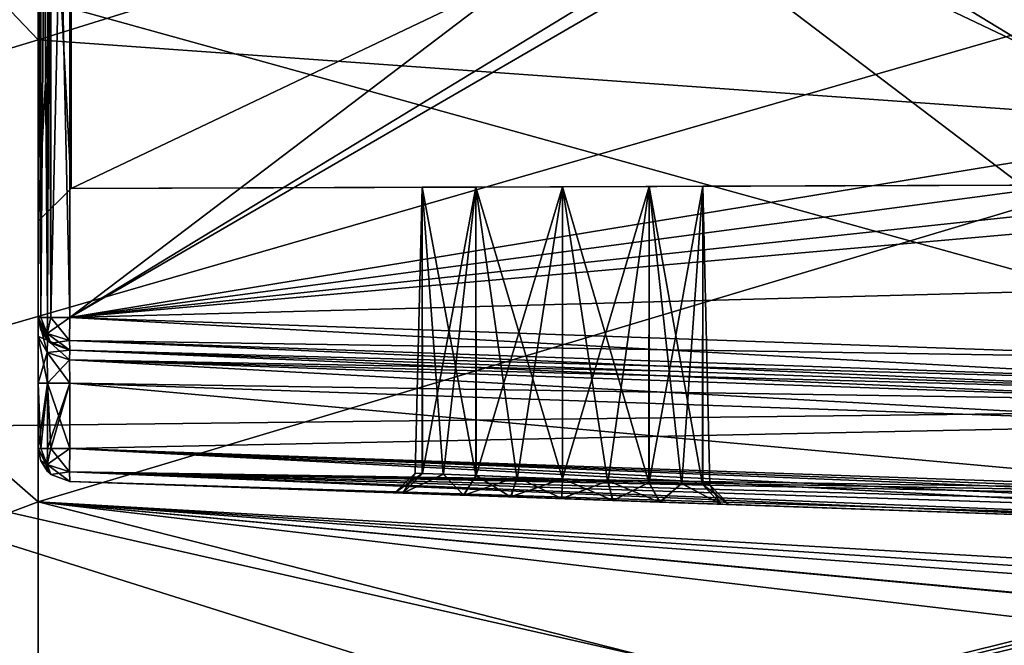
# Model space of a CAD drawing. Units: millimetres. Extents: x 58 to 117, y -153 to 56.
# Drawn here: x 93 to 108, y -80 to -70 of the extents above; entities that cross this region are included whole.
import ezdxf

# ---------------------------------------------------------------- set-up
doc = ezdxf.new("R2010")
doc.units = ezdxf.units.MM
doc.header["$LTSCALE"] = 65.185185
for name, color, linetype in [('127', 7, 'CONTINUOUS'), ('152', 7, 'CONTINUOUS'), ('154', 7, 'CONTINUOUS'), ('155', 7, 'CONTINUOUS'), ('156', 7, 'CONTINUOUS'), ('157', 7, 'CONTINUOUS'), ('158', 7, 'CONTINUOUS'), ('159', 7, 'CONTINUOUS'), ('161', 7, 'CONTINUOUS'), ('162', 7, 'CONTINUOUS'), ('163', 7, 'CONTINUOUS'), ('164', 7, 'CONTINUOUS'), ('165', 7, 'CONTINUOUS'), ('166', 7, 'CONTINUOUS'), ('167', 7, 'CONTINUOUS'), ('168', 7, 'CONTINUOUS'), ('169', 7, 'CONTINUOUS'), ('170', 7, 'CONTINUOUS'), ('179', 7, 'CONTINUOUS'), ('180', 7, 'CONTINUOUS'), ('181', 7, 'CONTINUOUS'), ('182', 7, 'CONTINUOUS'), ('183', 7, 'CONTINUOUS'), ('184', 7, 'CONTINUOUS'), ('185', 7, 'CONTINUOUS'), ('186', 7, 'CONTINUOUS'), ('187', 7, 'CONTINUOUS'), ('188', 7, 'CONTINUOUS'), ('189', 7, 'CONTINUOUS'), ('190', 7, 'CONTINUOUS'), ('191', 7, 'CONTINUOUS'), ('274', 7, 'CONTINUOUS'), ('275', 7, 'CONTINUOUS'), ('277', 7, 'CONTINUOUS'), ('278', 7, 'CONTINUOUS'), ('280', 7, 'CONTINUOUS'), ('281', 7, 'CONTINUOUS'), ('284', 7, 'CONTINUOUS'), ('285', 7, 'CONTINUOUS'), ('286', 7, 'CONTINUOUS'), ('287', 7, 'CONTINUOUS')]:
    doc.layers.add(name, color=color, linetype=linetype)

msp = doc.modelspace()

# ---------------------------------------------------------------- linework, layer by layer
at = {"layer": '127', "color": 7, "linetype": 'CONTINUOUS', "true_color": 0xaaaaaa}
for points in [[(87.1, -68, 21.5), (87.1, -76.228, 19.863), (115.6, -68, 21.5), (87.1, -68, 21.5)], [(115.6, -68, 21.5), (87.1, -76.228, 19.863), (115.6, -75.897, 19.997), (115.6, -68, 21.5)], [(87.1, -76.228, -19.863), (87.1, -68, -21.5), (115.6, -75.897, -19.997), (87.1, -76.228, -19.863)], [(87.1, -68, -21.5), (115.6, -68, -21.5), (115.6, -75.897, -19.997), (87.1, -68, -21.5)], [(115.6, -75.897, 19.997), (87.1, -76.228, 19.863), (107.6, -82.69, 15.698), (115.6, -75.897, 19.997)], [(115.6, -82.69, -15.698), (87.1, -76.228, -19.863), (115.6, -75.897, -19.997), (115.6, -82.69, -15.698)], [(115.6, -82.69, 15.698), (115.6, -75.897, 19.997), (107.6, -82.69, 15.698), (115.6, -82.69, 15.698)], [(87.1, -76.228, 19.863), (87.1, -83.203, 15.203), (107.6, -82.69, 15.698), (87.1, -76.228, 19.863)], [(87.1, -83.203, -15.203), (87.1, -76.228, -19.863), (107.6, -82.69, -15.698), (87.1, -83.203, -15.203)], [(87.1, -76.228, -19.863), (115.6, -82.69, -15.698), (107.6, -82.69, -15.698), (87.1, -76.228, -19.863)]]:
    msp.add_3dface(points, dxfattribs=at)
at = {"layer": '152', "color": 7, "linetype": 'CONTINUOUS', "true_color": 0xaaaaaa}
for points in [[(93.1, -70.285, 20.171), (87.1, -64, 20.412), (93.1, -62.944, 19.66), (93.1, -70.285, 20.171)], [(93.1, -62.944, -19.66), (87.1, -64, -20.412), (93.1, -70.285, -20.171), (93.1, -62.944, -19.66)], [(87.1, -72.103, 20.391), (87.1, -64, 20.412), (93.1, -70.285, 20.171), (87.1, -72.103, 20.391)], [(87.1, -64, -20.412), (87.1, -72.103, -20.391), (93.1, -70.285, -20.171), (87.1, -64, -20.412)], [(93.1, -70.285, -20.171), (87.1, -72.103, -20.391), (93.1, -77.326, -18.031), (93.1, -70.285, -20.171)], [(93.1, -77.326, 18.031), (87.1, -72.103, 20.391), (93.1, -70.285, 20.171), (93.1, -77.326, 18.031)], [(87.1, -72.103, -20.391), (87.1, -79.583, -17.276), (93.1, -77.326, -18.031), (87.1, -72.103, -20.391)], [(87.1, -79.583, 17.276), (87.1, -72.103, 20.391), (93.1, -77.326, 18.031), (87.1, -79.583, 17.276)], [(93.1, -77.326, -18.031), (87.1, -79.583, -17.276), (93.1, -83.141, -13.522), (93.1, -77.326, -18.031)], [(93.1, -83.141, 13.522), (87.1, -79.583, 17.276), (93.1, -77.326, 18.031), (93.1, -83.141, 13.522)]]:
    msp.add_3dface(points, dxfattribs=at)
at = {"layer": '154', "color": 7, "linetype": 'CONTINUOUS', "true_color": 0xaaaaaa}
for points in [[(93.1, -70.285, 20.171), (93.1, -62.944, 19.66), (112.117, -64.36, 19.296), (93.1, -70.285, 20.171)], [(112.117, -71.64, 19.296), (93.1, -70.285, 20.171), (112.117, -64.36, 19.296), (112.117, -71.64, 19.296)], [(93.1, -77.326, 18.031), (93.1, -70.285, 20.171), (112.117, -71.64, 19.296), (93.1, -77.326, 18.031)], [(112.117, -78.42, 16.643), (93.1, -77.326, 18.031), (112.117, -71.64, 19.296), (112.117, -78.42, 16.643)], [(93.1, -83.141, 13.522), (93.1, -77.326, 18.031), (111.117, -81.909, 13.909), (93.1, -83.141, 13.522)], [(111.117, -81.909, 13.909), (93.1, -77.326, 18.031), (111.117, -79.448, 15.996), (111.117, -81.909, 13.909)], [(111.117, -79.448, 15.996), (93.1, -77.326, 18.031), (111.25, -79.019, 16.289), (111.117, -79.448, 15.996)], [(111.25, -79.019, 16.289), (93.1, -77.326, 18.031), (111.254, -79.013, 16.293), (111.25, -79.019, 16.289)], [(111.254, -79.013, 16.293), (93.1, -77.326, 18.031), (111.617, -78.688, 16.493), (111.254, -79.013, 16.293)], [(111.617, -78.688, 16.493), (93.1, -77.326, 18.031), (111.868, -78.554, 16.569), (111.617, -78.688, 16.493)], [(111.868, -78.554, 16.569), (93.1, -77.326, 18.031), (112.117, -78.42, 16.643), (111.868, -78.554, 16.569)]]:
    msp.add_3dface(points, dxfattribs=at)
at = {"layer": '155', "color": 7, "linetype": 'CONTINUOUS', "true_color": 0xaaaaaa}
for points in [[(93.1, -62.944, -19.66), (93.1, -70.285, -20.171), (112.117, -64.36, -19.296), (93.1, -62.944, -19.66)], [(112.117, -64.36, -19.296), (93.1, -70.285, -20.171), (112.117, -71.64, -19.296), (112.117, -64.36, -19.296)], [(93.1, -70.285, -20.171), (93.1, -77.326, -18.031), (112.117, -71.64, -19.296), (93.1, -70.285, -20.171)], [(112.117, -71.64, -19.296), (93.1, -77.326, -18.031), (112.117, -78.42, -16.643), (112.117, -71.64, -19.296)], [(93.1, -77.326, -18.031), (93.1, -83.141, -13.522), (112.117, -78.42, -16.643), (93.1, -77.326, -18.031)], [(112.117, -78.42, -16.643), (93.1, -83.141, -13.522), (111.868, -78.554, -16.569), (112.117, -78.42, -16.643)], [(111.868, -78.554, -16.569), (93.1, -83.141, -13.522), (111.617, -78.688, -16.493), (111.868, -78.554, -16.569)], [(111.617, -78.688, -16.493), (93.1, -83.141, -13.522), (111.254, -79.013, -16.293), (111.617, -78.688, -16.493)], [(111.254, -79.013, -16.293), (93.1, -83.141, -13.522), (111.25, -79.019, -16.289), (111.254, -79.013, -16.293)], [(111.25, -79.019, -16.289), (93.1, -83.141, -13.522), (111.117, -79.448, -15.996), (111.25, -79.019, -16.289)], [(111.117, -79.448, -15.996), (93.1, -83.141, -13.522), (111.117, -81.909, -13.909), (111.117, -79.448, -15.996)]]:
    msp.add_3dface(points, dxfattribs=at)
at = {"layer": '156', "color": 7, "linetype": 'CONTINUOUS', "true_color": 0xaaaaaa}
for points in [[(93.1, -61.483, -6.517), (93.1, -74.517, -6.517), (93.1, -62.95, -5.05), (93.1, -61.483, -6.517)], [(93.1, -74.517, 6.517), (93.1, -61.483, 6.517), (93.1, -74.517, 5.517), (93.1, -74.517, 6.517)], [(93.1, -74.517, 5.517), (93.1, -61.483, 6.517), (93.1, -73.05, 5.05), (93.1, -74.517, 5.517)], [(93.1, -73.05, 5.05), (93.1, -61.483, 6.517), (93.1, -62.95, 5.05), (93.1, -73.05, 5.05)], [(93.1, -62.95, -5.05), (93.1, -74.517, -6.517), (93.1, -73.05, -5.05), (93.1, -62.95, -5.05)], [(93.1, -74.517, -5.517), (93.1, -74.517, 5.517), (93.1, -73.05, 5.05), (93.1, -74.517, -5.517)], [(93.1, -74.517, -6.517), (93.1, -74.517, -5.517), (93.1, -73.05, 5.05), (93.1, -74.517, -6.517)], [(93.1, -73.05, -5.05), (93.1, -74.517, -6.517), (93.1, -73.05, 5.05), (93.1, -73.05, -5.05)], [(93.1, -74.809, 4.81), (93.1, -74.517, 5.517), (93.1, -74.809, -4.811), (93.1, -74.809, 4.81)], [(93.1, -74.809, -4.811), (93.1, -74.517, 5.517), (93.1, -74.517, -5.517), (93.1, -74.809, -4.811)], [(93.1, -75.517, 4.517), (93.1, -74.809, 4.81), (93.1, -75.517, -4.517), (93.1, -75.517, 4.517)], [(93.1, -75.517, -4.517), (93.1, -74.809, 4.81), (93.1, -74.809, -4.811), (93.1, -75.517, -4.517)], [(93.1, -76.517, 4.517), (93.1, -75.517, 4.517), (93.1, -76.517, -4.517), (93.1, -76.517, 4.517)], [(93.1, -76.517, -4.517), (93.1, -75.517, 4.517), (93.1, -75.517, -4.517), (93.1, -76.517, -4.517)]]:
    msp.add_3dface(points, dxfattribs=at)
at = {"layer": '157', "color": 7, "linetype": 'CONTINUOUS', "true_color": 0xaaaaaa}
for points in [[(111.6, -75.646, -7.146), (111.6, -75.646, -6.146), (93.583, -75.017, -5.517), (111.6, -75.646, -7.146)], [(93.583, -75.017, -6.517), (111.6, -75.646, -7.146), (93.583, -75.017, -5.517), (93.583, -75.017, -6.517)]]:
    msp.add_3dface(points, dxfattribs=at)
at = {"layer": '158', "color": 7, "linetype": 'CONTINUOUS', "true_color": 0xaaaaaa}
for points in [[(111.6, -75.646, 6.146), (111.6, -75.646, 7.146), (93.583, -75.017, 6.517), (111.6, -75.646, 6.146)], [(102.591, -75.331, 5.831), (111.6, -75.646, 6.146), (93.583, -75.017, 6.517), (102.591, -75.331, 5.831)], [(93.583, -75.017, 5.516), (102.591, -75.331, 5.831), (93.583, -75.017, 6.017), (93.583, -75.017, 5.516)], [(93.583, -75.017, 6.017), (102.591, -75.331, 5.831), (93.583, -75.017, 6.517), (93.583, -75.017, 6.017)]]:
    msp.add_3dface(points, dxfattribs=at)
at = {"layer": '159', "color": 7, "linetype": 'CONTINUOUS', "true_color": 0xaaaaaa}
for points in [[(111.6, -60.854, -7.646), (111.176, -63.823, -7.631), (93.583, -74.517, -7.017), (111.6, -60.854, -7.646)], [(93.583, -61.483, -7.017), (111.6, -60.854, -7.646), (93.583, -74.517, -7.017), (93.583, -61.483, -7.017)], [(111.176, -63.823, -7.631), (111.118, -64.357, -7.629), (93.583, -74.517, -7.017), (111.176, -63.823, -7.631)], [(93.583, -74.517, -7.017), (111.118, -64.357, -7.629), (111.118, -71.641, -7.629), (93.583, -74.517, -7.017)], [(111.176, -72.177, -7.631), (93.583, -74.517, -7.017), (111.118, -71.641, -7.629), (111.176, -72.177, -7.631)], [(111.356, -72.622, -7.638), (93.583, -74.517, -7.017), (111.176, -72.177, -7.631), (111.356, -72.622, -7.638)], [(111.6, -72.924, -7.646), (93.583, -74.517, -7.017), (111.356, -72.622, -7.638), (111.6, -72.924, -7.646)], [(111.6, -74.032, -7.646), (93.583, -74.517, -7.017), (111.6, -72.924, -7.646), (111.6, -74.032, -7.646)], [(111.6, -75.146, -7.646), (93.583, -74.517, -7.017), (111.6, -74.032, -7.646), (111.6, -75.146, -7.646)]]:
    msp.add_3dface(points, dxfattribs=at)
at = {"layer": '161', "color": 7, "linetype": 'CONTINUOUS', "true_color": 0xaaaaaa}
for points in [[(111.176, -72.177, 7.631), (111.118, -71.644, 7.629), (93.583, -61.483, 7.017), (111.176, -72.177, 7.631)], [(93.583, -61.483, 7.017), (111.118, -71.644, 7.629), (111.118, -64.359, 7.629), (93.583, -61.483, 7.017)], [(111.6, -75.146, 7.646), (111.176, -72.177, 7.631), (93.583, -61.483, 7.017), (111.6, -75.146, 7.646)], [(93.583, -74.517, 7.017), (111.6, -75.146, 7.646), (93.583, -61.483, 7.017), (93.583, -74.517, 7.017)]]:
    msp.add_3dface(points, dxfattribs=at)
at = {"layer": '162', "color": 7, "linetype": 'CONTINUOUS', "true_color": 0xaaaaaa}
for points in [[(93.583, -77.017, -4.517), (111.201, -77.632, -5.132), (100.317, -77.252, -2.43), (93.583, -77.017, -4.517)], [(93.583, -77.017, 4.517), (93.583, -77.017, -4.517), (99.597, -77.227, -2.068), (93.583, -77.017, 4.517)], [(99.597, -77.227, -2.068), (93.583, -77.017, -4.517), (100.317, -77.252, -2.43), (99.597, -77.227, -2.068)], [(111.201, -77.632, 5.132), (93.583, -77.017, 4.517), (101.862, -77.306, 2.43), (111.201, -77.632, 5.132)], [(101.862, -77.306, 2.43), (93.583, -77.017, 4.517), (101.09, -77.279, 2.55), (101.862, -77.306, 2.43)], [(101.09, -77.279, 2.55), (93.583, -77.017, 4.517), (100.305, -77.252, 2.426), (101.09, -77.279, 2.55)], [(100.305, -77.252, 2.426), (93.583, -77.017, 4.517), (99.589, -77.227, 2.062), (100.305, -77.252, 2.426)], [(99.589, -77.227, 2.062), (93.583, -77.017, 4.517), (98.664, -77.194, 0.787), (99.589, -77.227, 2.062)], [(98.664, -77.194, 0.787), (93.583, -77.017, 4.517), (98.54, -77.19, -0.002), (98.664, -77.194, 0.787)], [(98.54, -77.19, -0.002), (93.583, -77.017, 4.517), (98.666, -77.194, -0.792), (98.54, -77.19, -0.002)], [(98.666, -77.194, -0.792), (93.583, -77.017, 4.517), (99.597, -77.227, -2.068), (98.666, -77.194, -0.792)], [(111.201, -77.632, -5.132), (101.09, -77.279, -2.55), (100.317, -77.252, -2.43), (111.201, -77.632, -5.132)], [(101.09, -77.279, -2.55), (111.201, -77.632, -5.132), (101.875, -77.306, -2.426), (101.09, -77.279, -2.55)], [(102.582, -77.331, 2.068), (111.201, -77.632, 5.132), (101.862, -77.306, 2.43), (102.582, -77.331, 2.068)], [(101.875, -77.306, -2.426), (111.201, -77.632, -5.132), (102.59, -77.331, -2.062), (101.875, -77.306, -2.426)], [(111.201, -77.632, -5.132), (111.201, -77.632, 5.132), (102.582, -77.331, 2.068), (111.201, -77.632, -5.132)], [(103.513, -77.364, 0.792), (111.201, -77.632, -5.132), (102.582, -77.331, 2.068), (103.513, -77.364, 0.792)], [(102.59, -77.331, -2.062), (111.201, -77.632, -5.132), (103.515, -77.364, -0.787), (102.59, -77.331, -2.062)], [(103.64, -77.368, 0.002), (111.201, -77.632, -5.132), (103.513, -77.364, 0.792), (103.64, -77.368, 0.002)], [(103.515, -77.364, -0.787), (111.201, -77.632, -5.132), (103.64, -77.368, 0.002), (103.515, -77.364, -0.787)]]:
    msp.add_3dface(points, dxfattribs=at)
at = {"layer": '163', "color": 7, "linetype": 'CONTINUOUS', "true_color": 0xaaaaaa}
for points in [[(111.6, -77.146, 5.646), (111.6, -76.146, 5.646), (93.583, -75.517, 5.017), (111.6, -77.146, 5.646)], [(93.583, -76.517, 5.017), (111.6, -77.146, 5.646), (93.583, -75.517, 5.017), (93.583, -76.517, 5.017)]]:
    msp.add_3dface(points, dxfattribs=at)
at = {"layer": '164', "color": 7, "linetype": 'CONTINUOUS', "true_color": 0xaaaaaa}
for points in [[(93.583, -75.517, -5.017), (111.6, -76.146, -5.646), (93.583, -76.517, -5.017), (93.583, -75.517, -5.017)], [(111.6, -76.146, -5.646), (111.6, -77.146, -5.646), (93.583, -76.517, -5.017), (111.6, -76.146, -5.646)]]:
    msp.add_3dface(points, dxfattribs=at)
at = {"layer": '165', "color": 7, "linetype": 'CONTINUOUS', "true_color": 0xaaaaaa}
for points in [[(111.6, -75.146, 7.646), (93.583, -74.517, 7.017), (93.575, -74.87, 6.87), (111.6, -75.146, 7.646)], [(93.575, -74.87, 6.87), (93.583, -75.017, 6.517), (111.6, -75.5, 7.5), (93.575, -74.87, 6.87)], [(111.6, -75.146, 7.646), (93.575, -74.87, 6.87), (111.6, -75.5, 7.5), (111.6, -75.146, 7.646)], [(93.583, -75.017, 6.517), (111.6, -75.646, 7.146), (111.6, -75.5, 7.5), (93.583, -75.017, 6.517)]]:
    msp.add_3dface(points, dxfattribs=at)
at = {"layer": '166', "color": 7, "linetype": 'CONTINUOUS', "true_color": 0xaaaaaa}
for points in [[(93.583, -75.017, 5.516), (93.575, -75.163, 5.163), (102.591, -75.331, 5.831), (93.583, -75.017, 5.516)], [(111.6, -75.646, 6.146), (102.591, -75.331, 5.831), (93.575, -75.163, 5.163), (111.6, -75.646, 6.146)], [(111.6, -75.792, 5.792), (111.6, -75.646, 6.146), (93.575, -75.163, 5.163), (111.6, -75.792, 5.792)], [(93.583, -75.517, 5.017), (111.6, -75.792, 5.792), (93.575, -75.163, 5.163), (93.583, -75.517, 5.017)], [(93.583, -75.517, 5.017), (111.6, -76.146, 5.646), (111.6, -75.792, 5.792), (93.583, -75.517, 5.017)]]:
    msp.add_3dface(points, dxfattribs=at)
at = {"layer": '167', "color": 7, "linetype": 'CONTINUOUS', "true_color": 0xaaaaaa}
for points in [[(111.6, -77.146, 5.646), (93.583, -76.517, 5.017), (93.575, -76.87, 4.87), (111.6, -77.146, 5.646)], [(93.575, -76.87, 4.87), (93.583, -77.017, 4.517), (111.124, -77.57, 5.365), (93.575, -76.87, 4.87)], [(111.6, -77.146, 5.646), (93.575, -76.87, 4.87), (111.6, -77.197, 5.643), (111.6, -77.146, 5.646)], [(111.6, -77.197, 5.643), (93.575, -76.87, 4.87), (111.6, -77.248, 5.636), (111.6, -77.197, 5.643)], [(111.6, -77.248, 5.636), (93.575, -76.87, 4.87), (111.358, -77.351, 5.59), (111.6, -77.248, 5.636)], [(111.358, -77.351, 5.59), (93.575, -76.87, 4.87), (111.216, -77.444, 5.524), (111.358, -77.351, 5.59)], [(111.216, -77.444, 5.524), (93.575, -76.87, 4.87), (111.124, -77.57, 5.365), (111.216, -77.444, 5.524)], [(93.583, -77.017, 4.517), (111.201, -77.632, 5.132), (111.124, -77.57, 5.365), (93.583, -77.017, 4.517)]]:
    msp.add_3dface(points, dxfattribs=at)
at = {"layer": '168', "color": 7, "linetype": 'CONTINUOUS', "true_color": 0xaaaaaa}
for points in [[(93.575, -76.87, -4.87), (93.583, -76.517, -5.017), (111.215, -77.445, -5.523), (93.575, -76.87, -4.87)], [(93.583, -76.517, -5.017), (111.6, -77.146, -5.646), (111.6, -77.197, -5.643), (93.583, -76.517, -5.017)], [(111.6, -77.248, -5.636), (93.583, -76.517, -5.017), (111.6, -77.197, -5.643), (111.6, -77.248, -5.636)], [(93.583, -76.517, -5.017), (111.6, -77.248, -5.636), (111.357, -77.351, -5.59), (93.583, -76.517, -5.017)], [(111.215, -77.445, -5.523), (93.583, -76.517, -5.017), (111.357, -77.351, -5.59), (111.215, -77.445, -5.523)], [(111.201, -77.632, -5.132), (93.583, -77.017, -4.517), (93.575, -76.87, -4.87), (111.201, -77.632, -5.132)], [(111.201, -77.632, -5.132), (93.575, -76.87, -4.87), (111.124, -77.571, -5.365), (111.201, -77.632, -5.132)], [(111.124, -77.571, -5.365), (93.575, -76.87, -4.87), (111.215, -77.445, -5.523), (111.124, -77.571, -5.365)]]:
    msp.add_3dface(points, dxfattribs=at)
at = {"layer": '169', "color": 7, "linetype": 'CONTINUOUS', "true_color": 0xaaaaaa}
for points in [[(93.575, -75.163, -5.163), (93.583, -75.017, -5.517), (111.6, -75.792, -5.792), (93.575, -75.163, -5.163)], [(93.583, -75.017, -5.517), (111.6, -75.646, -6.146), (111.6, -75.792, -5.792), (93.583, -75.017, -5.517)], [(111.6, -76.146, -5.646), (93.583, -75.517, -5.017), (93.575, -75.163, -5.163), (111.6, -76.146, -5.646)], [(111.6, -76.146, -5.646), (93.575, -75.163, -5.163), (111.6, -75.792, -5.792), (111.6, -76.146, -5.646)]]:
    msp.add_3dface(points, dxfattribs=at)
at = {"layer": '170', "color": 7, "linetype": 'CONTINUOUS', "true_color": 0xaaaaaa}
for points in [[(93.575, -74.87, -6.87), (93.583, -74.517, -7.017), (111.6, -75.5, -7.5), (93.575, -74.87, -6.87)], [(93.583, -74.517, -7.017), (111.6, -75.146, -7.646), (111.6, -75.5, -7.5), (93.583, -74.517, -7.017)], [(111.6, -75.646, -7.146), (93.583, -75.017, -6.517), (93.575, -74.87, -6.87), (111.6, -75.646, -7.146)], [(111.6, -75.646, -7.146), (93.575, -74.87, -6.87), (111.6, -75.5, -7.5), (111.6, -75.646, -7.146)]]:
    msp.add_3dface(points, dxfattribs=at)
at = {"layer": '179', "color": 7, "linetype": 'CONTINUOUS', "true_color": 0xaaaaaa}
for points in [[(93.1, -61.483, 6.517), (93.1, -74.517, 6.517), (93.137, -74.517, 6.705), (93.1, -61.483, 6.517)], [(93.137, -61.483, 6.705), (93.1, -61.483, 6.517), (93.137, -74.517, 6.705), (93.137, -61.483, 6.705)], [(93.242, -61.483, 6.866), (93.137, -61.483, 6.705), (93.242, -74.517, 6.866), (93.242, -61.483, 6.866)], [(93.242, -74.517, 6.866), (93.137, -61.483, 6.705), (93.137, -74.517, 6.705), (93.242, -74.517, 6.866)], [(93.291, -61.483, 6.91), (93.242, -61.483, 6.866), (93.291, -74.517, 6.91), (93.291, -61.483, 6.91)], [(93.291, -74.517, 6.91), (93.242, -61.483, 6.866), (93.242, -74.517, 6.866), (93.291, -74.517, 6.91)], [(93.583, -74.517, 7.017), (93.583, -61.483, 7.017), (93.291, -61.483, 6.91), (93.583, -74.517, 7.017)], [(93.583, -74.517, 7.017), (93.291, -61.483, 6.91), (93.291, -74.517, 6.91), (93.583, -74.517, 7.017)]]:
    msp.add_3dface(points, dxfattribs=at)
at = {"layer": '180', "color": 7, "linetype": 'CONTINUOUS', "true_color": 0xaaaaaa}
for points in [[(93.1, -74.517, 6.517), (93.291, -74.517, 6.91), (93.137, -74.517, 6.705), (93.1, -74.517, 6.517)], [(93.291, -74.517, 6.91), (93.1, -74.517, 6.517), (93.238, -74.761, 6.761), (93.291, -74.517, 6.91)], [(93.238, -74.761, 6.761), (93.1, -74.517, 6.517), (93.137, -74.705, 6.517), (93.238, -74.761, 6.761)], [(93.291, -74.517, 6.91), (93.242, -74.517, 6.866), (93.137, -74.517, 6.705), (93.291, -74.517, 6.91)], [(93.575, -74.87, 6.87), (93.583, -74.517, 7.017), (93.238, -74.761, 6.761), (93.575, -74.87, 6.87)], [(93.583, -74.517, 7.017), (93.291, -74.517, 6.91), (93.238, -74.761, 6.761), (93.583, -74.517, 7.017)], [(93.242, -74.866, 6.517), (93.238, -74.761, 6.761), (93.137, -74.705, 6.517), (93.242, -74.866, 6.517)], [(93.291, -74.91, 6.517), (93.575, -74.87, 6.87), (93.238, -74.761, 6.761), (93.291, -74.91, 6.517)], [(93.291, -74.91, 6.517), (93.238, -74.761, 6.761), (93.242, -74.866, 6.517), (93.291, -74.91, 6.517)], [(93.583, -75.017, 6.517), (93.575, -74.87, 6.87), (93.291, -74.91, 6.517), (93.583, -75.017, 6.517)]]:
    msp.add_3dface(points, dxfattribs=at)
at = {"layer": '181', "color": 7, "linetype": 'CONTINUOUS', "true_color": 0xaaaaaa}
for points in [[(93.1, -74.517, 6.517), (93.1, -74.517, 5.517), (93.24, -74.864, 5.517), (93.1, -74.517, 6.517)], [(93.137, -74.705, 6.517), (93.1, -74.517, 6.517), (93.24, -74.864, 5.517), (93.137, -74.705, 6.517)], [(93.242, -74.866, 6.517), (93.137, -74.705, 6.517), (93.24, -74.864, 5.517), (93.242, -74.866, 6.517)], [(93.583, -75.017, 5.516), (93.242, -74.866, 6.517), (93.24, -74.864, 5.517), (93.583, -75.017, 5.516)], [(93.583, -75.017, 5.516), (93.291, -74.91, 6.517), (93.242, -74.866, 6.517), (93.583, -75.017, 5.516)], [(93.583, -75.017, 5.516), (93.583, -75.017, 6.017), (93.291, -74.91, 6.517), (93.583, -75.017, 5.516)], [(93.583, -75.017, 6.017), (93.583, -75.017, 6.517), (93.291, -74.91, 6.517), (93.583, -75.017, 6.017)]]:
    msp.add_3dface(points, dxfattribs=at)
at = {"layer": '182', "color": 7, "linetype": 'CONTINUOUS', "true_color": 0xaaaaaa}
for points in [[(93.1, -74.517, 5.517), (93.1, -74.809, 4.81), (93.24, -74.864, 5.517), (93.1, -74.517, 5.517)], [(93.1, -74.809, 4.81), (93.1, -75.517, 4.517), (93.235, -75.052, 5.052), (93.1, -74.809, 4.81)], [(93.24, -74.864, 5.517), (93.1, -74.809, 4.81), (93.235, -75.052, 5.052), (93.24, -74.864, 5.517)], [(93.583, -75.017, 5.516), (93.24, -74.864, 5.517), (93.235, -75.052, 5.052), (93.583, -75.017, 5.516)], [(93.235, -75.052, 5.052), (93.1, -75.517, 4.517), (93.24, -75.517, 4.864), (93.235, -75.052, 5.052)], [(93.575, -75.163, 5.163), (93.583, -75.017, 5.516), (93.235, -75.052, 5.052), (93.575, -75.163, 5.163)], [(93.575, -75.163, 5.163), (93.235, -75.052, 5.052), (93.24, -75.517, 4.864), (93.575, -75.163, 5.163)], [(93.583, -75.517, 5.017), (93.575, -75.163, 5.163), (93.24, -75.517, 4.864), (93.583, -75.517, 5.017)]]:
    msp.add_3dface(points, dxfattribs=at)
at = {"layer": '183', "color": 7, "linetype": 'CONTINUOUS', "true_color": 0xaaaaaa}
for points in [[(93.1, -75.517, 4.517), (93.1, -76.517, 4.517), (93.137, -76.517, 4.705), (93.1, -75.517, 4.517)], [(93.24, -75.517, 4.864), (93.1, -75.517, 4.517), (93.137, -76.517, 4.705), (93.24, -75.517, 4.864)], [(93.242, -76.517, 4.866), (93.24, -75.517, 4.864), (93.137, -76.517, 4.705), (93.242, -76.517, 4.866)], [(93.583, -76.517, 5.017), (93.583, -75.517, 5.017), (93.24, -75.517, 4.864), (93.583, -76.517, 5.017)], [(93.583, -76.517, 5.017), (93.24, -75.517, 4.864), (93.291, -76.517, 4.91), (93.583, -76.517, 5.017)], [(93.291, -76.517, 4.91), (93.24, -75.517, 4.864), (93.242, -76.517, 4.866), (93.291, -76.517, 4.91)]]:
    msp.add_3dface(points, dxfattribs=at)
at = {"layer": '184', "color": 7, "linetype": 'CONTINUOUS', "true_color": 0xaaaaaa}
for points in [[(93.1, -76.517, 4.517), (93.291, -76.517, 4.91), (93.137, -76.517, 4.705), (93.1, -76.517, 4.517)], [(93.291, -76.517, 4.91), (93.1, -76.517, 4.517), (93.238, -76.761, 4.761), (93.291, -76.517, 4.91)], [(93.238, -76.761, 4.761), (93.1, -76.517, 4.517), (93.137, -76.705, 4.517), (93.238, -76.761, 4.761)], [(93.291, -76.517, 4.91), (93.242, -76.517, 4.866), (93.137, -76.517, 4.705), (93.291, -76.517, 4.91)], [(93.575, -76.87, 4.87), (93.583, -76.517, 5.017), (93.238, -76.761, 4.761), (93.575, -76.87, 4.87)], [(93.583, -76.517, 5.017), (93.291, -76.517, 4.91), (93.238, -76.761, 4.761), (93.583, -76.517, 5.017)], [(93.242, -76.866, 4.517), (93.238, -76.761, 4.761), (93.137, -76.705, 4.517), (93.242, -76.866, 4.517)], [(93.291, -76.91, 4.517), (93.575, -76.87, 4.87), (93.238, -76.761, 4.761), (93.291, -76.91, 4.517)], [(93.291, -76.91, 4.517), (93.238, -76.761, 4.761), (93.242, -76.866, 4.517), (93.291, -76.91, 4.517)], [(93.583, -77.017, 4.517), (93.575, -76.87, 4.87), (93.291, -76.91, 4.517), (93.583, -77.017, 4.517)]]:
    msp.add_3dface(points, dxfattribs=at)
at = {"layer": '185', "color": 7, "linetype": 'CONTINUOUS', "true_color": 0xaaaaaa}
for points in [[(93.1, -76.517, 4.517), (93.1, -76.517, -4.517), (93.137, -76.705, -4.517), (93.1, -76.517, 4.517)], [(93.137, -76.705, 4.517), (93.1, -76.517, 4.517), (93.137, -76.705, -4.517), (93.137, -76.705, 4.517)], [(93.242, -76.866, 4.517), (93.137, -76.705, 4.517), (93.242, -76.866, -4.517), (93.242, -76.866, 4.517)], [(93.242, -76.866, -4.517), (93.137, -76.705, 4.517), (93.137, -76.705, -4.517), (93.242, -76.866, -4.517)], [(93.291, -76.91, 4.517), (93.242, -76.866, 4.517), (93.291, -76.91, -4.517), (93.291, -76.91, 4.517)], [(93.291, -76.91, -4.517), (93.242, -76.866, 4.517), (93.242, -76.866, -4.517), (93.291, -76.91, -4.517)], [(93.583, -77.017, -4.517), (93.583, -77.017, 4.517), (93.291, -76.91, 4.517), (93.583, -77.017, -4.517)], [(93.583, -77.017, -4.517), (93.291, -76.91, 4.517), (93.291, -76.91, -4.517), (93.583, -77.017, -4.517)]]:
    msp.add_3dface(points, dxfattribs=at)
at = {"layer": '186', "color": 7, "linetype": 'CONTINUOUS', "true_color": 0xaaaaaa}
for points in [[(93.1, -76.517, -4.517), (93.291, -76.91, -4.517), (93.137, -76.705, -4.517), (93.1, -76.517, -4.517)], [(93.291, -76.91, -4.517), (93.1, -76.517, -4.517), (93.238, -76.761, -4.761), (93.291, -76.91, -4.517)], [(93.238, -76.761, -4.761), (93.1, -76.517, -4.517), (93.137, -76.517, -4.705), (93.238, -76.761, -4.761)], [(93.242, -76.517, -4.866), (93.238, -76.761, -4.761), (93.137, -76.517, -4.705), (93.242, -76.517, -4.866)], [(93.291, -76.517, -4.91), (93.575, -76.87, -4.87), (93.238, -76.761, -4.761), (93.291, -76.517, -4.91)], [(93.291, -76.517, -4.91), (93.238, -76.761, -4.761), (93.242, -76.517, -4.866), (93.291, -76.517, -4.91)], [(93.583, -76.517, -5.017), (93.575, -76.87, -4.87), (93.291, -76.517, -4.91), (93.583, -76.517, -5.017)], [(93.291, -76.91, -4.517), (93.242, -76.866, -4.517), (93.137, -76.705, -4.517), (93.291, -76.91, -4.517)], [(93.575, -76.87, -4.87), (93.583, -77.017, -4.517), (93.238, -76.761, -4.761), (93.575, -76.87, -4.87)], [(93.583, -77.017, -4.517), (93.291, -76.91, -4.517), (93.238, -76.761, -4.761), (93.583, -77.017, -4.517)]]:
    msp.add_3dface(points, dxfattribs=at)
at = {"layer": '187', "color": 7, "linetype": 'CONTINUOUS', "true_color": 0xaaaaaa}
for points in [[(93.1, -76.517, -4.517), (93.1, -75.517, -4.517), (93.24, -75.517, -4.864), (93.1, -76.517, -4.517)], [(93.137, -76.517, -4.705), (93.1, -76.517, -4.517), (93.24, -75.517, -4.864), (93.137, -76.517, -4.705)], [(93.242, -76.517, -4.866), (93.137, -76.517, -4.705), (93.24, -75.517, -4.864), (93.242, -76.517, -4.866)], [(93.583, -75.517, -5.017), (93.242, -76.517, -4.866), (93.24, -75.517, -4.864), (93.583, -75.517, -5.017)], [(93.583, -75.517, -5.017), (93.291, -76.517, -4.91), (93.242, -76.517, -4.866), (93.583, -75.517, -5.017)], [(93.583, -75.517, -5.017), (93.583, -76.517, -5.017), (93.291, -76.517, -4.91), (93.583, -75.517, -5.017)]]:
    msp.add_3dface(points, dxfattribs=at)
at = {"layer": '188', "color": 7, "linetype": 'CONTINUOUS', "true_color": 0xaaaaaa}
for points in [[(93.1, -74.809, -4.811), (93.1, -74.517, -5.517), (93.235, -75.052, -5.052), (93.1, -74.809, -4.811)], [(93.235, -75.052, -5.052), (93.1, -74.517, -5.517), (93.24, -74.864, -5.517), (93.235, -75.052, -5.052)], [(93.1, -75.517, -4.517), (93.1, -74.809, -4.811), (93.24, -75.517, -4.864), (93.1, -75.517, -4.517)], [(93.24, -75.517, -4.864), (93.1, -74.809, -4.811), (93.235, -75.052, -5.052), (93.24, -75.517, -4.864)], [(93.575, -75.163, -5.163), (93.235, -75.052, -5.052), (93.24, -74.864, -5.517), (93.575, -75.163, -5.163)], [(93.583, -75.017, -5.517), (93.575, -75.163, -5.163), (93.24, -74.864, -5.517), (93.583, -75.017, -5.517)], [(93.575, -75.163, -5.163), (93.583, -75.517, -5.017), (93.235, -75.052, -5.052), (93.575, -75.163, -5.163)], [(93.583, -75.517, -5.017), (93.24, -75.517, -4.864), (93.235, -75.052, -5.052), (93.583, -75.517, -5.017)]]:
    msp.add_3dface(points, dxfattribs=at)
at = {"layer": '189', "color": 7, "linetype": 'CONTINUOUS', "true_color": 0xaaaaaa}
for points in [[(93.1, -74.517, -5.517), (93.1, -74.517, -6.517), (93.137, -74.705, -6.517), (93.1, -74.517, -5.517)], [(93.24, -74.864, -5.517), (93.1, -74.517, -5.517), (93.137, -74.705, -6.517), (93.24, -74.864, -5.517)], [(93.242, -74.866, -6.517), (93.24, -74.864, -5.517), (93.137, -74.705, -6.517), (93.242, -74.866, -6.517)], [(93.583, -75.017, -6.517), (93.583, -75.017, -5.517), (93.24, -74.864, -5.517), (93.583, -75.017, -6.517)], [(93.583, -75.017, -6.517), (93.24, -74.864, -5.517), (93.291, -74.91, -6.517), (93.583, -75.017, -6.517)], [(93.291, -74.91, -6.517), (93.24, -74.864, -5.517), (93.242, -74.866, -6.517), (93.291, -74.91, -6.517)]]:
    msp.add_3dface(points, dxfattribs=at)
at = {"layer": '190', "color": 7, "linetype": 'CONTINUOUS', "true_color": 0xaaaaaa}
for points in [[(93.1, -74.517, -6.517), (93.291, -74.91, -6.517), (93.137, -74.705, -6.517), (93.1, -74.517, -6.517)], [(93.291, -74.91, -6.517), (93.1, -74.517, -6.517), (93.238, -74.761, -6.761), (93.291, -74.91, -6.517)], [(93.238, -74.761, -6.761), (93.1, -74.517, -6.517), (93.137, -74.517, -6.705), (93.238, -74.761, -6.761)], [(93.242, -74.517, -6.866), (93.238, -74.761, -6.761), (93.137, -74.517, -6.705), (93.242, -74.517, -6.866)], [(93.291, -74.517, -6.91), (93.575, -74.87, -6.87), (93.238, -74.761, -6.761), (93.291, -74.517, -6.91)], [(93.291, -74.517, -6.91), (93.238, -74.761, -6.761), (93.242, -74.517, -6.866), (93.291, -74.517, -6.91)], [(93.583, -74.517, -7.017), (93.575, -74.87, -6.87), (93.291, -74.517, -6.91), (93.583, -74.517, -7.017)], [(93.291, -74.91, -6.517), (93.242, -74.866, -6.517), (93.137, -74.705, -6.517), (93.291, -74.91, -6.517)], [(93.575, -74.87, -6.87), (93.583, -75.017, -6.517), (93.238, -74.761, -6.761), (93.575, -74.87, -6.87)], [(93.583, -75.017, -6.517), (93.291, -74.91, -6.517), (93.238, -74.761, -6.761), (93.583, -75.017, -6.517)]]:
    msp.add_3dface(points, dxfattribs=at)
at = {"layer": '191', "color": 7, "linetype": 'CONTINUOUS', "true_color": 0xaaaaaa}
for points in [[(93.1, -74.517, -6.517), (93.1, -61.483, -6.517), (93.137, -61.483, -6.705), (93.1, -74.517, -6.517)], [(93.137, -74.517, -6.705), (93.1, -74.517, -6.517), (93.137, -61.483, -6.705), (93.137, -74.517, -6.705)], [(93.242, -74.517, -6.866), (93.137, -74.517, -6.705), (93.242, -61.483, -6.866), (93.242, -74.517, -6.866)], [(93.242, -61.483, -6.866), (93.137, -74.517, -6.705), (93.137, -61.483, -6.705), (93.242, -61.483, -6.866)], [(93.291, -74.517, -6.91), (93.242, -74.517, -6.866), (93.291, -61.483, -6.91), (93.291, -74.517, -6.91)], [(93.291, -61.483, -6.91), (93.242, -74.517, -6.866), (93.242, -61.483, -6.866), (93.291, -61.483, -6.91)], [(93.583, -61.483, -7.017), (93.583, -74.517, -7.017), (93.291, -74.517, -6.91), (93.583, -61.483, -7.017)], [(93.583, -61.483, -7.017), (93.291, -74.517, -6.91), (93.291, -61.483, -6.91), (93.583, -61.483, -7.017)]]:
    msp.add_3dface(points, dxfattribs=at)
at = {"layer": '274', "color": 7, "linetype": 'CONTINUOUS', "true_color": 0xaaaaaa}
for points in [[(112.6, -72.482, -4.482), (93.6, -72.548, -4.548), (101.1, -72.522, -2.25), (112.6, -72.482, -4.482)], [(93.6, -72.548, 4.548), (112.6, -72.482, 4.482), (101.1, -72.522, 2.25), (93.6, -72.548, 4.548)], [(99.778, -72.527, 1.82), (93.6, -72.548, 4.548), (101.1, -72.522, 2.25), (99.778, -72.527, 1.82)], [(101.1, -72.522, -2.25), (93.6, -72.548, -4.548), (99.778, -72.527, -1.82), (101.1, -72.522, -2.25)], [(93.6, -72.548, -4.548), (93.6, -72.548, 4.548), (99.778, -72.527, 1.82), (93.6, -72.548, -4.548)], [(99.778, -72.527, -1.82), (93.6, -72.548, -4.548), (98.96, -72.53, -0.695), (99.778, -72.527, -1.82)], [(98.96, -72.53, 0.695), (93.6, -72.548, -4.548), (99.778, -72.527, 1.82), (98.96, -72.53, 0.695)], [(98.96, -72.53, -0.695), (93.6, -72.548, -4.548), (98.96, -72.53, 0.695), (98.96, -72.53, -0.695)], [(112.6, -72.482, -4.482), (101.1, -72.522, -2.25), (102.422, -72.517, -1.82), (112.6, -72.482, -4.482)], [(101.1, -72.522, 2.25), (112.6, -72.482, 4.482), (102.422, -72.517, 1.82), (101.1, -72.522, 2.25)], [(112.6, -72.482, 4.482), (112.6, -72.482, -4.482), (102.422, -72.517, -1.82), (112.6, -72.482, 4.482)], [(102.422, -72.517, 1.82), (112.6, -72.482, 4.482), (103.24, -72.515, 0.695), (102.422, -72.517, 1.82)], [(103.24, -72.515, -0.695), (112.6, -72.482, 4.482), (102.422, -72.517, -1.82), (103.24, -72.515, -0.695)], [(103.24, -72.515, 0.695), (112.6, -72.482, 4.482), (103.24, -72.515, -0.695), (103.24, -72.515, 0.695)]]:
    msp.add_3dface(points, dxfattribs=at)
at = {"layer": '275', "color": 7, "linetype": 'CONTINUOUS', "true_color": 0xaaaaaa}
for points in [[(112.6, -63.518, 4.482), (93.6, -72.548, 4.548), (93.6, -63.452, 4.548), (112.6, -63.518, 4.482)], [(112.6, -63.518, 4.482), (112.6, -72.482, 4.482), (93.6, -72.548, 4.548), (112.6, -63.518, 4.482)]]:
    msp.add_3dface(points, dxfattribs=at)
at = {"layer": '277', "color": 7, "linetype": 'CONTINUOUS', "true_color": 0xaaaaaa}
for points in [[(112.6, -72.482, -4.482), (112.6, -63.518, -4.482), (93.6, -63.452, -4.548), (112.6, -72.482, -4.482)], [(93.6, -72.548, -4.548), (112.6, -72.482, -4.482), (93.6, -63.452, -4.548), (93.6, -72.548, -4.548)]]:
    msp.add_3dface(points, dxfattribs=at)
at = {"layer": '278', "color": 7, "linetype": 'CONTINUOUS', "true_color": 0xaaaaaa}
for points in [[(93.1, -73.05, 5.05), (93.1, -62.95, 5.05), (93.6, -72.548, 4.548), (93.1, -73.05, 5.05)], [(93.6, -72.548, 4.548), (93.1, -62.95, 5.05), (93.6, -63.452, 4.548), (93.6, -72.548, 4.548)]]:
    msp.add_3dface(points, dxfattribs=at)
at = {"layer": '280', "color": 7, "linetype": 'CONTINUOUS', "true_color": 0xaaaaaa}
for points in [[(93.1, -62.95, -5.05), (93.1, -73.05, -5.05), (93.6, -63.452, -4.548), (93.1, -62.95, -5.05)], [(93.1, -73.05, -5.05), (93.6, -72.548, -4.548), (93.6, -63.452, -4.548), (93.1, -73.05, -5.05)]]:
    msp.add_3dface(points, dxfattribs=at)
at = {"layer": '281', "color": 7, "linetype": 'CONTINUOUS', "true_color": 0xaaaaaa}
for points in [[(93.1, -73.05, -5.05), (93.1, -73.05, 5.05), (93.6, -72.548, -4.548), (93.1, -73.05, -5.05)], [(93.1, -73.05, 5.05), (93.6, -72.548, 4.548), (93.6, -72.548, -4.548), (93.1, -73.05, 5.05)]]:
    msp.add_3dface(points, dxfattribs=at)
at = {"layer": '284', "color": 7, "linetype": 'CONTINUOUS', "true_color": 0xaaaaaa}
for points in [[(102.422, -72.517, -1.82), (101.1, -72.522, -2.25), (102.417, -77.031, -1.824), (102.422, -72.517, -1.82)], [(101.1, -72.522, 2.25), (102.422, -72.517, 1.82), (101.1, -76.979, 2.25), (101.1, -72.522, 2.25)], [(101.1, -76.979, 2.25), (102.422, -72.517, 1.82), (101.796, -77.007, 2.14), (101.1, -76.979, 2.25)], [(102.417, -77.031, -1.824), (101.1, -72.522, -2.25), (101.787, -77.006, -2.143), (102.417, -77.031, -1.824)], [(101.787, -77.006, -2.143), (101.1, -72.522, -2.25), (101.1, -76.979, -2.25), (101.787, -77.006, -2.143)], [(101.796, -77.007, 2.14), (102.422, -72.517, 1.82), (102.424, -77.032, 1.819), (101.796, -77.007, 2.14)], [(102.917, -77.051, -1.327), (102.422, -72.517, -1.82), (102.417, -77.031, -1.824), (102.917, -77.051, -1.327)], [(102.422, -72.517, 1.82), (103.24, -72.515, 0.695), (102.424, -77.032, 1.819), (102.422, -72.517, 1.82)], [(103.24, -72.515, -0.695), (102.422, -72.517, -1.82), (103.238, -77.064, -0.7), (103.24, -72.515, -0.695)], [(103.238, -77.064, -0.7), (102.422, -72.517, -1.82), (102.917, -77.051, -1.327), (103.238, -77.064, -0.7)], [(102.424, -77.032, 1.819), (103.24, -72.515, 0.695), (102.922, -77.051, 1.32), (102.424, -77.032, 1.819)], [(102.922, -77.051, 1.32), (103.24, -72.515, 0.695), (103.241, -77.064, 0.692), (102.922, -77.051, 1.32)], [(103.35, -77.068, -0.004), (103.24, -72.515, -0.695), (103.238, -77.064, -0.7), (103.35, -77.068, -0.004)], [(103.24, -72.515, 0.695), (103.24, -72.515, -0.695), (103.241, -77.064, 0.692), (103.24, -72.515, 0.695)], [(103.241, -77.064, 0.692), (103.24, -72.515, -0.695), (103.35, -77.068, -0.004), (103.241, -77.064, 0.692)]]:
    msp.add_3dface(points, dxfattribs=at)
at = {"layer": '285', "color": 7, "linetype": 'CONTINUOUS', "true_color": 0xaaaaaa}
for points in [[(98.959, -76.894, -0.692), (98.96, -72.53, 0.695), (98.85, -76.89, 0.004), (98.959, -76.894, -0.692)], [(98.85, -76.89, 0.004), (98.96, -72.53, 0.695), (98.962, -76.895, 0.7), (98.85, -76.89, 0.004)], [(98.96, -72.53, -0.695), (98.96, -72.53, 0.695), (98.959, -76.894, -0.692), (98.96, -72.53, -0.695)], [(99.278, -76.907, -1.32), (98.96, -72.53, -0.695), (98.959, -76.894, -0.692), (99.278, -76.907, -1.32)], [(99.778, -72.527, -1.82), (98.96, -72.53, -0.695), (99.776, -76.927, -1.819), (99.778, -72.527, -1.82)], [(98.96, -72.53, 0.695), (99.778, -72.527, 1.82), (98.962, -76.895, 0.7), (98.96, -72.53, 0.695)], [(99.776, -76.927, -1.819), (98.96, -72.53, -0.695), (99.278, -76.907, -1.32), (99.776, -76.927, -1.819)], [(98.962, -76.895, 0.7), (99.778, -72.527, 1.82), (99.283, -76.907, 1.327), (98.962, -76.895, 0.7)], [(99.283, -76.907, 1.327), (99.778, -72.527, 1.82), (99.783, -76.927, 1.824), (99.283, -76.907, 1.327)], [(100.404, -76.951, -2.14), (99.778, -72.527, -1.82), (99.776, -76.927, -1.819), (100.404, -76.951, -2.14)], [(101.1, -72.522, -2.25), (99.778, -72.527, -1.82), (101.1, -76.979, -2.25), (101.1, -72.522, -2.25)], [(99.778, -72.527, 1.82), (101.1, -72.522, 2.25), (99.783, -76.927, 1.824), (99.778, -72.527, 1.82)], [(101.1, -76.979, -2.25), (99.778, -72.527, -1.82), (100.404, -76.951, -2.14), (101.1, -76.979, -2.25)], [(99.783, -76.927, 1.824), (101.1, -72.522, 2.25), (100.413, -76.952, 2.143), (99.783, -76.927, 1.824)], [(101.1, -72.522, 2.25), (101.1, -76.979, 2.25), (100.413, -76.952, 2.143), (101.1, -72.522, 2.25)]]:
    msp.add_3dface(points, dxfattribs=at)
at = {"layer": '286', "color": 7, "linetype": 'CONTINUOUS', "true_color": 0xaaaaaa}
for points in [[(101.09, -77.279, -2.55), (101.875, -77.306, -2.426), (101.1, -76.979, -2.25), (101.09, -77.279, -2.55)], [(101.09, -77.279, 2.55), (101.1, -76.979, 2.25), (101.796, -77.007, 2.14), (101.09, -77.279, 2.55)], [(101.862, -77.306, 2.43), (101.09, -77.279, 2.55), (101.796, -77.007, 2.14), (101.862, -77.306, 2.43)], [(101.875, -77.306, -2.426), (101.787, -77.006, -2.143), (101.1, -76.979, -2.25), (101.875, -77.306, -2.426)], [(101.875, -77.306, -2.426), (102.417, -77.031, -1.824), (101.787, -77.006, -2.143), (101.875, -77.306, -2.426)], [(102.582, -77.331, 2.068), (101.862, -77.306, 2.43), (101.796, -77.007, 2.14), (102.582, -77.331, 2.068)], [(102.582, -77.331, 2.068), (101.796, -77.007, 2.14), (102.424, -77.032, 1.819), (102.582, -77.331, 2.068)], [(101.875, -77.306, -2.426), (102.59, -77.331, -2.062), (102.417, -77.031, -1.824), (101.875, -77.306, -2.426)], [(102.59, -77.331, -2.062), (102.917, -77.051, -1.327), (102.417, -77.031, -1.824), (102.59, -77.331, -2.062)], [(102.582, -77.331, 2.068), (102.424, -77.032, 1.819), (102.922, -77.051, 1.32), (102.582, -77.331, 2.068)], [(103.513, -77.364, 0.792), (102.582, -77.331, 2.068), (102.922, -77.051, 1.32), (103.513, -77.364, 0.792)], [(102.59, -77.331, -2.062), (103.515, -77.364, -0.787), (102.917, -77.051, -1.327), (102.59, -77.331, -2.062)], [(103.515, -77.364, -0.787), (103.238, -77.064, -0.7), (102.917, -77.051, -1.327), (103.515, -77.364, -0.787)], [(103.513, -77.364, 0.792), (102.922, -77.051, 1.32), (103.241, -77.064, 0.692), (103.513, -77.364, 0.792)], [(103.515, -77.364, -0.787), (103.35, -77.068, -0.004), (103.238, -77.064, -0.7), (103.515, -77.364, -0.787)], [(103.64, -77.368, 0.002), (103.513, -77.364, 0.792), (103.241, -77.064, 0.692), (103.64, -77.368, 0.002)], [(103.64, -77.368, 0.002), (103.241, -77.064, 0.692), (103.35, -77.068, -0.004), (103.64, -77.368, 0.002)], [(103.515, -77.364, -0.787), (103.64, -77.368, 0.002), (103.35, -77.068, -0.004), (103.515, -77.364, -0.787)]]:
    msp.add_3dface(points, dxfattribs=at)
at = {"layer": '287', "color": 7, "linetype": 'CONTINUOUS', "true_color": 0xaaaaaa}
for points in [[(98.664, -77.194, 0.787), (98.54, -77.19, -0.002), (98.85, -76.89, 0.004), (98.664, -77.194, 0.787)], [(98.54, -77.19, -0.002), (98.959, -76.894, -0.692), (98.85, -76.89, 0.004), (98.54, -77.19, -0.002)], [(98.54, -77.19, -0.002), (98.666, -77.194, -0.792), (98.959, -76.894, -0.692), (98.54, -77.19, -0.002)], [(98.664, -77.194, 0.787), (98.85, -76.89, 0.004), (98.962, -76.895, 0.7), (98.664, -77.194, 0.787)], [(98.664, -77.194, 0.787), (98.962, -76.895, 0.7), (99.283, -76.907, 1.327), (98.664, -77.194, 0.787)], [(99.589, -77.227, 2.062), (98.664, -77.194, 0.787), (99.283, -76.907, 1.327), (99.589, -77.227, 2.062)], [(98.666, -77.194, -0.792), (99.278, -76.907, -1.32), (98.959, -76.894, -0.692), (98.666, -77.194, -0.792)], [(98.666, -77.194, -0.792), (99.597, -77.227, -2.068), (99.278, -76.907, -1.32), (98.666, -77.194, -0.792)], [(99.597, -77.227, -2.068), (99.776, -76.927, -1.819), (99.278, -76.907, -1.32), (99.597, -77.227, -2.068)], [(99.589, -77.227, 2.062), (99.283, -76.907, 1.327), (99.783, -76.927, 1.824), (99.589, -77.227, 2.062)], [(100.305, -77.252, 2.426), (99.589, -77.227, 2.062), (99.783, -76.927, 1.824), (100.305, -77.252, 2.426)], [(99.597, -77.227, -2.068), (100.404, -76.951, -2.14), (99.776, -76.927, -1.819), (99.597, -77.227, -2.068)], [(100.305, -77.252, 2.426), (99.783, -76.927, 1.824), (100.413, -76.952, 2.143), (100.305, -77.252, 2.426)], [(99.597, -77.227, -2.068), (100.317, -77.252, -2.43), (100.404, -76.951, -2.14), (99.597, -77.227, -2.068)], [(101.1, -76.979, 2.25), (100.305, -77.252, 2.426), (100.413, -76.952, 2.143), (101.1, -76.979, 2.25)], [(101.09, -77.279, 2.55), (100.305, -77.252, 2.426), (101.1, -76.979, 2.25), (101.09, -77.279, 2.55)], [(100.317, -77.252, -2.43), (101.09, -77.279, -2.55), (100.404, -76.951, -2.14), (100.317, -77.252, -2.43)], [(101.09, -77.279, -2.55), (101.1, -76.979, -2.25), (100.404, -76.951, -2.14), (101.09, -77.279, -2.55)]]:
    msp.add_3dface(points, dxfattribs=at)

doc.saveas('drawing.dxf')
